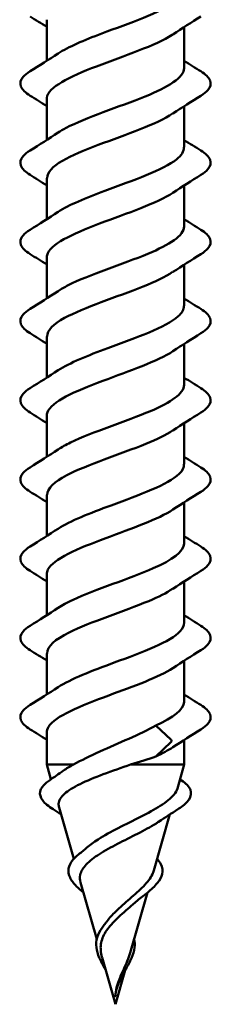
# Model space of a CAD drawing. Units: inches. Extents: x 1.2 to 66.8, y 1.2 to 42.8.
# Drawn here: x 52 to 52.2, y 9.1 to 10 of the extents above; entities that cross this region are included whole.
import ezdxf

# ---------------------------------------------------------------- set-up
doc = ezdxf.new("R2010")
doc.units = ezdxf.units.IN
doc.header["$LTSCALE"] = 4
doc.header["$MEASUREMENT"] = 0
doc.layers.add('Visible (ANSI)', color=7, linetype='Continuous', lineweight=50)

msp = doc.modelspace()

# ---------------------------------------------------------------- linework, layer by layer
at = {"layer": 'Visible (ANSI)'}
for p, q in [((52.02667, 9.95041), (52.02667, 9.91301)), ((52.15167, 9.94382), (52.15167, 9.90641)), ((52.02667, 9.87841), (52.02667, 9.84101)), ((52.15167, 9.87182), (52.15167, 9.83441)), ((52.02667, 9.80641), (52.02667, 9.76901)), ((52.15167, 9.79982), (52.15167, 9.76241)), ((52.02667, 9.73441), (52.02667, 9.69701)), ((52.15167, 9.72782), (52.15167, 9.69041)), ((52.02667, 9.66241), (52.02667, 9.62501)), ((52.15167, 9.65582), (52.15167, 9.61841)), ((52.02667, 9.59041), (52.02667, 9.55301)), ((52.15167, 9.58382), (52.15167, 9.54641)), ((52.02667, 9.51841), (52.02667, 9.48101)), ((52.15167, 9.51182), (52.15167, 9.47441)), ((52.02667, 9.44641), (52.02667, 9.40901)), ((52.15167, 9.43982), (52.15167, 9.40241)), ((52.02667, 9.37441), (52.02667, 9.33701)), ((52.15167, 9.36782), (52.15167, 9.33041)), ((52.1259, 9.30881), (52.13971, 9.29568)), ((52.02667, 9.30241), (52.02667, 9.27338)), ((52.13971, 9.29394), (52.1259, 9.28081)), ((52.15167, 9.29582), (52.15167, 9.27338)), ((52.02667, 9.27338), (52.05102, 9.27338)), ((52.03052, 9.25993), (52.02667, 9.27338)), ((52.10287, 9.27338), (52.15167, 9.27338)), ((52.14543, 9.25164), (52.15167, 9.27338)), ((52.05127, 9.18757), (52.03784, 9.23442)), ((52.12402, 9.17696), (52.13869, 9.22814)), ((52.07215, 9.11477), (52.05742, 9.16612)), ((52.10261, 9.10229), (52.1183, 9.15701)), ((52.08917, 9.05541), (52.07701, 9.09782)), ((52.08917, 9.05541), (52.09805, 9.08639))]:
    msp.add_line(p, q, dxfattribs=at)
msp.add_ellipse((52.13942, 9.29481), major_axis=(0, -0.001), ratio=0.587785, start_param=0.509641, end_param=2.631951, dxfattribs=at)
for points, knots in [([(52.03716, 9.91972), (52.04628, 9.92574), (52.06054, 9.93176), (52.07662, 9.93778), (52.10208, 9.94731), (52.1302, 9.95684), (52.14323, 9.96637), (52.14873, 9.97038), (52.15137, 9.9744), (52.1513, 9.97841)], [-48.114026, -48.114026, -48.114026, -48.114026, -47.326035, -47.326035, -47.326035, -46.078587, -46.078587, -46.078587, -45.553093, -45.553093, -45.553093, -45.553093]), ([(52.14142, 9.9371), (52.14117, 9.93694), (52.14092, 9.93677), (52.14066, 9.9366), (52.12593, 9.92707), (52.09693, 9.91754), (52.07194, 9.90801), (52.04696, 9.89848), (52.02788, 9.88895), (52.02673, 9.87942), (52.02669, 9.87909), (52.02667, 9.87875), (52.02667, 9.87841)], [46.133753, 46.133753, 46.133753, 46.133753, 46.155599, 46.155599, 46.155599, 47.403048, 47.403048, 47.403048, 48.650497, 48.650497, 48.650497, 48.694686, 48.694686, 48.694686, 48.694686]), ([(52.01155, 9.88134), (52.0072, 9.88404), (52.00428, 9.8868), (52.00209, 9.89262), (52.00287, 9.89565), (52.00671, 9.90011), (52.00885, 9.90181), (52.01155, 9.90348)], [0, 0, 0, 0, 0.0781017, 0.0781017, 0.1536914, 0.1536914, 0.2021555, 0.2021555, 0.2021555, 0.2021555]), ([(52.03701, 9.84772), (52.03909, 9.84915), (52.0415, 9.85058), (52.04421, 9.85201), (52.06226, 9.86154), (52.09258, 9.87107), (52.11604, 9.8806), (52.13723, 9.8892), (52.15138, 9.89781), (52.15162, 9.90641)], [-51.255619, -51.255619, -51.255619, -51.255619, -51.068381, -51.068381, -51.068381, -49.820933, -49.820933, -49.820933, -48.694686, -48.694686, -48.694686, -48.694686]), ([(52.16678, 9.90348), (52.17114, 9.90079), (52.17405, 9.89802), (52.17625, 9.8922), (52.17546, 9.88917), (52.17162, 9.88471), (52.16948, 9.88301), (52.16678, 9.88134)], [0, 0, 0, 0, 0.0781017, 0.0781017, 0.1536914, 0.1536914, 0.2021555, 0.2021555, 0.2021555, 0.2021555]), ([(52.1411, 9.8651), (52.134, 9.86035), (52.12373, 9.85559), (52.11162, 9.85083), (52.08737, 9.84131), (52.05756, 9.83178), (52.041, 9.82225), (52.03183, 9.81697), (52.0271, 9.81169), (52.02704, 9.80641)], [49.275346, 49.275346, 49.275346, 49.275346, 49.897945, 49.897945, 49.897945, 51.145394, 51.145394, 51.145394, 51.836279, 51.836279, 51.836279, 51.836279]), ([(52.01155, 9.80934), (52.0072, 9.81204), (52.00428, 9.8148), (52.00209, 9.82062), (52.00287, 9.82365), (52.00671, 9.82811), (52.00885, 9.82981), (52.01155, 9.83148)], [0, 0, 0, 0, 0.0781017, 0.0781017, 0.1536914, 0.1536914, 0.2021555, 0.2021555, 0.2021555, 0.2021555]), ([(52.03713, 9.77572), (52.0468, 9.78209), (52.06228, 9.78846), (52.07944, 9.79483), (52.10512, 9.80436), (52.13263, 9.81389), (52.14462, 9.82342), (52.14923, 9.82708), (52.15141, 9.83075), (52.15132, 9.83441)], [-54.397212, -54.397212, -54.397212, -54.397212, -53.563278, -53.563278, -53.563278, -52.31583, -52.31583, -52.31583, -51.836279, -51.836279, -51.836279, -51.836279]), ([(52.16678, 9.83148), (52.17114, 9.82879), (52.17405, 9.82602), (52.17625, 9.8202), (52.17546, 9.81717), (52.17162, 9.81271), (52.16948, 9.81101), (52.16678, 9.80934)], [0, 0, 0, 0, 0.0781017, 0.0781017, 0.1536914, 0.1536914, 0.2021555, 0.2021555, 0.2021555, 0.2021555]), ([(52.14142, 9.7931), (52.1274, 9.78376), (52.09952, 9.77441), (52.07472, 9.76507), (52.04944, 9.75554), (52.02926, 9.74601), (52.02692, 9.73648), (52.02675, 9.73579), (52.02668, 9.7351), (52.02669, 9.73441)], [52.416939, 52.416939, 52.416939, 52.416939, 53.640291, 53.640291, 53.640291, 54.88774, 54.88774, 54.88774, 54.977871, 54.977871, 54.977871, 54.977871]), ([(52.01155, 9.73734), (52.0072, 9.74004), (52.00428, 9.7428), (52.00209, 9.74862), (52.00287, 9.75165), (52.00671, 9.75611), (52.00885, 9.75781), (52.01155, 9.75948)], [0, 0, 0, 0, 0.0781017, 0.0781017, 0.1536914, 0.1536914, 0.2021555, 0.2021555, 0.2021555, 0.2021555]), ([(52.03705, 9.70372), (52.03964, 9.7055), (52.04272, 9.70728), (52.04625, 9.70906), (52.06514, 9.71859), (52.09568, 9.72812), (52.11861, 9.73765), (52.13846, 9.74591), (52.15131, 9.75416), (52.15159, 9.76241)], [-57.538804, -57.538804, -57.538804, -57.538804, -57.305624, -57.305624, -57.305624, -56.058176, -56.058176, -56.058176, -54.977871, -54.977871, -54.977871, -54.977871]), ([(52.16678, 9.75948), (52.17114, 9.75679), (52.17405, 9.75402), (52.17625, 9.7482), (52.17546, 9.74517), (52.17162, 9.74071), (52.16948, 9.73901), (52.16678, 9.73734)], [0, 0, 0, 0, 0.0781017, 0.0781017, 0.1536914, 0.1536914, 0.2021555, 0.2021555, 0.2021555, 0.2021555]), ([(52.1411, 9.7211), (52.13455, 9.7167), (52.12528, 9.71229), (52.11428, 9.70789), (52.09048, 9.69836), (52.06034, 9.68883), (52.04288, 9.6793), (52.03256, 9.67367), (52.02713, 9.66804), (52.02702, 9.66241)], [55.558531, 55.558531, 55.558531, 55.558531, 56.135188, 56.135188, 56.135188, 57.382637, 57.382637, 57.382637, 58.119464, 58.119464, 58.119464, 58.119464]), ([(52.01155, 9.66534), (52.0072, 9.66804), (52.00428, 9.6708), (52.00209, 9.67662), (52.00287, 9.67965), (52.00671, 9.68411), (52.00885, 9.68581), (52.01155, 9.68748)], [0, 0, 0, 0, 0.0781017, 0.0781017, 0.1536914, 0.1536914, 0.2021555, 0.2021555, 0.2021555, 0.2021555]), ([(52.0371, 9.63172), (52.04732, 9.63844), (52.06407, 9.64516), (52.08229, 9.65188), (52.10812, 9.66141), (52.13496, 9.67094), (52.14588, 9.68047), (52.14968, 9.68379), (52.15145, 9.6871), (52.15135, 9.69041)], [-60.680397, -60.680397, -60.680397, -60.680397, -59.800522, -59.800522, -59.800522, -58.553073, -58.553073, -58.553073, -58.119464, -58.119464, -58.119464, -58.119464]), ([(52.16678, 9.68748), (52.17114, 9.68479), (52.17405, 9.68202), (52.17625, 9.6762), (52.17546, 9.67317), (52.17162, 9.66871), (52.16948, 9.66701), (52.16678, 9.66534)], [0, 0, 0, 0, 0.0781017, 0.0781017, 0.1536914, 0.1536914, 0.2021555, 0.2021555, 0.2021555, 0.2021555]), ([(52.14141, 9.6491), (52.12786, 9.64011), (52.10163, 9.63111), (52.07753, 9.62212), (52.052, 9.61259), (52.03077, 9.60306), (52.02724, 9.59353), (52.02686, 9.59249), (52.02669, 9.59145), (52.02672, 9.59041)], [58.700124, 58.700124, 58.700124, 58.700124, 59.877534, 59.877534, 59.877534, 61.124983, 61.124983, 61.124983, 61.261057, 61.261057, 61.261057, 61.261057]), ([(52.01155, 9.59334), (52.0072, 9.59604), (52.00428, 9.5988), (52.00209, 9.60462), (52.00287, 9.60765), (52.00671, 9.61211), (52.00885, 9.61381), (52.01155, 9.61548)], [0, 0, 0, 0, 0.0781017, 0.0781017, 0.1536914, 0.1536914, 0.2021555, 0.2021555, 0.2021555, 0.2021555]), ([(52.03709, 9.55972), (52.04019, 9.56185), (52.04397, 9.56398), (52.04838, 9.56612), (52.06807, 9.57565), (52.09877, 9.58518), (52.12111, 9.59471), (52.13963, 9.60261), (52.15125, 9.61051), (52.15155, 9.61841)], [-63.82199, -63.82199, -63.82199, -63.82199, -63.542867, -63.542867, -63.542867, -62.295419, -62.295419, -62.295419, -61.261057, -61.261057, -61.261057, -61.261057]), ([(52.16678, 9.61548), (52.17114, 9.61279), (52.17405, 9.61002), (52.17625, 9.6042), (52.17546, 9.60117), (52.17162, 9.59671), (52.16948, 9.59501), (52.16678, 9.59334)], [0, 0, 0, 0, 0.0781017, 0.0781017, 0.1536914, 0.1536914, 0.2021555, 0.2021555, 0.2021555, 0.2021555]), ([(52.1411, 9.5771), (52.1351, 9.57305), (52.12679, 9.569), (52.11688, 9.56494), (52.09359, 9.55541), (52.06318, 9.54588), (52.04486, 9.53635), (52.03336, 9.53037), (52.02715, 9.52439), (52.027, 9.51841)], [61.841717, 61.841717, 61.841717, 61.841717, 62.372432, 62.372432, 62.372432, 63.61988, 63.61988, 63.61988, 64.402649, 64.402649, 64.402649, 64.402649]), ([(52.01155, 9.52134), (52.0072, 9.52404), (52.00428, 9.5268), (52.00209, 9.53262), (52.00287, 9.53565), (52.00671, 9.54011), (52.00885, 9.54181), (52.01155, 9.54348)], [0, 0, 0, 0, 0.0781017, 0.0781017, 0.1536914, 0.1536914, 0.2021555, 0.2021555, 0.2021555, 0.2021555]), ([(52.03706, 9.48772), (52.04783, 9.49479), (52.0659, 9.50186), (52.08515, 9.50894), (52.11108, 9.51847), (52.1372, 9.528), (52.14703, 9.53753), (52.15008, 9.54049), (52.15149, 9.54345), (52.15139, 9.54641)], [-66.963582, -66.963582, -66.963582, -66.963582, -66.037765, -66.037765, -66.037765, -64.790316, -64.790316, -64.790316, -64.402649, -64.402649, -64.402649, -64.402649]), ([(52.16678, 9.54348), (52.17114, 9.54079), (52.17405, 9.53802), (52.17625, 9.5322), (52.17546, 9.52917), (52.17162, 9.52471), (52.16948, 9.52301), (52.16678, 9.52134)], [0, 0, 0, 0, 0.0781017, 0.0781017, 0.1536914, 0.1536914, 0.2021555, 0.2021555, 0.2021555, 0.2021555]), ([(52.1414, 9.5051), (52.12833, 9.49646), (52.1037, 9.48782), (52.08036, 9.47917), (52.05463, 9.46964), (52.0324, 9.46011), (52.0277, 9.45058), (52.02701, 9.44919), (52.02671, 9.4478), (52.02676, 9.44641)], [64.983309, 64.983309, 64.983309, 64.983309, 66.114777, 66.114777, 66.114777, 67.362226, 67.362226, 67.362226, 67.544242, 67.544242, 67.544242, 67.544242]), ([(52.01155, 9.44934), (52.0072, 9.45204), (52.00428, 9.4548), (52.00209, 9.46062), (52.00287, 9.46365), (52.00671, 9.46811), (52.00885, 9.46981), (52.01155, 9.47148)], [0, 0, 0, 0, 0.0781017, 0.0781017, 0.1536914, 0.1536914, 0.2021555, 0.2021555, 0.2021555, 0.2021555]), ([(52.03712, 9.41572), (52.04075, 9.4182), (52.04527, 9.42069), (52.0506, 9.42317), (52.07105, 9.4327), (52.10184, 9.44223), (52.12354, 9.45176), (52.14074, 9.45931), (52.15121, 9.46686), (52.15151, 9.47441)], [-70.105175, -70.105175, -70.105175, -70.105175, -69.780111, -69.780111, -69.780111, -68.532662, -68.532662, -68.532662, -67.544242, -67.544242, -67.544242, -67.544242]), ([(52.16678, 9.47148), (52.17114, 9.46879), (52.17405, 9.46602), (52.17625, 9.4602), (52.17546, 9.45717), (52.17162, 9.45271), (52.16948, 9.45101), (52.16678, 9.44934)], [0, 0, 0, 0, 0.0781017, 0.0781017, 0.1536914, 0.1536914, 0.2021555, 0.2021555, 0.2021555, 0.2021555]), ([(52.14111, 9.4331), (52.13565, 9.4294), (52.12826, 9.4257), (52.11942, 9.42199), (52.09668, 9.41246), (52.06608, 9.40293), (52.04693, 9.3934), (52.0342, 9.38707), (52.02716, 9.38074), (52.02697, 9.37441)], [68.124902, 68.124902, 68.124902, 68.124902, 68.609675, 68.609675, 68.609675, 69.857123, 69.857123, 69.857123, 70.685835, 70.685835, 70.685835, 70.685835]), ([(52.01155, 9.37734), (52.0072, 9.38004), (52.00428, 9.3828), (52.00209, 9.38862), (52.00287, 9.39165), (52.00671, 9.39611), (52.00885, 9.39781), (52.01155, 9.39948)], [0, 0, 0, 0, 0.0781017, 0.0781017, 0.1536914, 0.1536914, 0.2021555, 0.2021555, 0.2021555, 0.2021555]), ([(52.03703, 9.34372), (52.04833, 9.35114), (52.06778, 9.35857), (52.08802, 9.36599), (52.114, 9.37552), (52.13934, 9.38505), (52.14805, 9.39458), (52.15044, 9.39719), (52.15153, 9.3998), (52.15143, 9.40241)], [-73.246767, -73.246767, -73.246767, -73.246767, -72.275008, -72.275008, -72.275008, -71.027559, -71.027559, -71.027559, -70.685835, -70.685835, -70.685835, -70.685835]), ([(52.16678, 9.39948), (52.17114, 9.39679), (52.17405, 9.39402), (52.17625, 9.3882), (52.17546, 9.38517), (52.17162, 9.38071), (52.16948, 9.37901), (52.16678, 9.37734)], [0, 0, 0, 0, 0.0781017, 0.0781017, 0.1536914, 0.1536914, 0.2021555, 0.2021555, 0.2021555, 0.2021555]), ([(52.14138, 9.3611), (52.1288, 9.35281), (52.10573, 9.34452), (52.08321, 9.33623), (52.05734, 9.3267), (52.03416, 9.31717), (52.02828, 9.30764), (52.02721, 9.30589), (52.02672, 9.30415), (52.02678, 9.30241)], [71.266495, 71.266495, 71.266495, 71.266495, 72.352021, 72.352021, 72.352021, 73.599469, 73.599469, 73.599469, 73.827427, 73.827427, 73.827427, 73.827427]), ([(52.01155, 9.30534), (52.0072, 9.30804), (52.00428, 9.3108), (52.00209, 9.31662), (52.00287, 9.31965), (52.00671, 9.32411), (52.00885, 9.32581), (52.01155, 9.32748)], [0, 0, 0, 0, 0.0781017, 0.0781017, 0.1536914, 0.1536914, 0.2021555, 0.2021555, 0.2021555, 0.2021555]), ([(52.16678, 9.32748), (52.17114, 9.32479), (52.17405, 9.32202), (52.17625, 9.3162), (52.17546, 9.31317), (52.17162, 9.30871), (52.16948, 9.30701), (52.16678, 9.30534)], [0, 0, 0, 0, 0.0781017, 0.0781017, 0.1536914, 0.1536914, 0.2021555, 0.2021555, 0.2021555, 0.2021555]), ([(52.05102, 9.27338), (52.05807, 9.2773), (52.0662, 9.28119), (52.08353, 9.28904), (52.09253, 9.29293), (52.11016, 9.30086), (52.11857, 9.30481), (52.1259, 9.30881)], [0.0000005, 0.0000005, 0.0000005, 0.0000005, 0.0741362, 0.0741362, 0.1482724, 0.1482724, 0.2237962, 0.2237962, 0.2237962, 0.2237962]), ([(52.10287, 9.27338), (52.09451, 9.27046), (52.08605, 9.26753), (52.07027, 9.26159), (52.06307, 9.25864), (52.051, 9.25268), (52.04617, 9.24972), (52.03955, 9.24373), (52.03773, 9.24076), (52.0374, 9.23661), (52.03752, 9.23552), (52.03784, 9.23442)], [0.000013, 0.000013, 0.000013, 0.000013, 0.0678919, 0.0678919, 0.1336003, 0.1336003, 0.1971392, 0.1971392, 0.2585252, 0.2585252, 0.280305, 0.280305, 0.280305, 0.280305]), ([(52.03249, 9.23268), (52.02825, 9.23535), (52.025, 9.23801), (52.02095, 9.24335), (52.02012, 9.24617), (52.02123, 9.25153), (52.02302, 9.25405), (52.02674, 9.25728), (52.02786, 9.25813), (52.0291, 9.25896)], [0, 0, 0, 0, 0.0597123, 0.0597123, 0.1197819, 0.1197819, 0.1775134, 0.1775134, 0.198319, 0.198319, 0.198319, 0.198319]), ([(52.14923, 9.25896), (52.15324, 9.25626), (52.15603, 9.25341), (52.15831, 9.24754), (52.15788, 9.2445), (52.15438, 9.23908), (52.1516, 9.23654), (52.14722, 9.23356), (52.14654, 9.23312), (52.14584, 9.23268)], [0, 0, 0, 0, 0.0673837, 0.0673837, 0.1311875, 0.1311875, 0.1883036, 0.1883036, 0.1981927, 0.1981927, 0.1981927, 0.1981927]), ([(52.06312, 9.19787), (52.06602, 9.20041), (52.06948, 9.20289), (52.07891, 9.20888), (52.08519, 9.21227), (52.09848, 9.2191), (52.10536, 9.22246), (52.11858, 9.22922), (52.12473, 9.23255), (52.13525, 9.23926), (52.13942, 9.24256), (52.14379, 9.2478), (52.14489, 9.24973), (52.14543, 9.25164)], [0.2550427, 0.2550427, 0.2550427, 0.2550427, 0.2938389, 0.2938389, 0.3493768, 0.3493768, 0.407033, 0.407033, 0.4668581, 0.4668581, 0.528893, 0.528893, 0.5662309, 0.5662309, 0.5662309, 0.5662309]), ([(52.12839, 9.22134), (52.12754, 9.22076), (52.12664, 9.22018), (52.12096, 9.2166), (52.11535, 9.21358), (52.10335, 9.20744), (52.09714, 9.2044), (52.08515, 9.1982), (52.07952, 9.19513), (52.06974, 9.18888), (52.06567, 9.18577), (52.05971, 9.17944), (52.05782, 9.1763), (52.05665, 9.17076), (52.05675, 9.16847), (52.05742, 9.16612)], [0.3641254, 0.3641254, 0.3641254, 0.3641254, 0.3749164, 0.3749164, 0.4299735, 0.4299735, 0.4829789, 0.4829789, 0.5339718, 0.5339718, 0.5830001, 0.5830001, 0.6301231, 0.6301231, 0.6627731, 0.6627731, 0.6627731, 0.6627731]), ([(52.06003, 9.15702), (52.0577, 9.15891), (52.05559, 9.16079), (52.05116, 9.1653), (52.04915, 9.16796), (52.04661, 9.17331), (52.04614, 9.17608), (52.04702, 9.18145), (52.04836, 9.1841), (52.05184, 9.1883), (52.05358, 9.18996), (52.0556, 9.19158)], [0.0124331, 0.0124331, 0.0124331, 0.0124331, 0.0396156, 0.0396156, 0.0795396, 0.0795396, 0.1216325, 0.1216325, 0.1637404, 0.1637404, 0.1921294, 0.1921294, 0.1921294, 0.1921294]), ([(52.12706, 9.18757), (52.12848, 9.18601), (52.12961, 9.18442), (52.13186, 9.17992), (52.13227, 9.17687), (52.13096, 9.17112), (52.12944, 9.16833), (52.12487, 9.16272), (52.12176, 9.15982), (52.11711, 9.15605), (52.11606, 9.15523), (52.11497, 9.15439)], [0.0229447, 0.0229447, 0.0229447, 0.0229447, 0.0491172, 0.0491172, 0.0956213, 0.0956213, 0.1378487, 0.1378487, 0.180218, 0.180218, 0.1919825, 0.1919825, 0.1919825, 0.1919825]), ([(52.08917, 9.13962), (52.09329, 9.14369), (52.09778, 9.14753), (52.1067, 9.15525), (52.11094, 9.15897), (52.11818, 9.16644), (52.12101, 9.17007), (52.12328, 9.17476), (52.12371, 9.17587), (52.12402, 9.17696)], [0, 0, 0, 0, 0.0450081, 0.0450081, 0.0913332, 0.0913332, 0.1392214, 0.1392214, 0.1542303, 0.1542303, 0.1542303, 0.1542303]), ([(52.08068, 9.12991), (52.08095, 9.13029), (52.08123, 9.13067), (52.08372, 9.13399), (52.08632, 9.13683), (52.08917, 9.13962)], [0.15511671, 0.15511671, 0.15511671, 0.15511671, 0.15909425, 0.15909425, 0.1899655, 0.1899655, 0.1899655, 0.1899655]), ([(52.10552, 9.14665), (52.10435, 9.14561), (52.10314, 9.14455), (52.09975, 9.14159), (52.09753, 9.13968), (52.09322, 9.13584), (52.09114, 9.13393), (52.08917, 9.13197)], [0.74794981, 0.74794981, 0.74794981, 0.74794981, 0.7609233, 0.7609233, 0.78367886, 0.78367886, 0.8056281, 0.8056281, 0.8056281, 0.8056281]), ([(52.08917, 9.13197), (52.08565, 9.12849), (52.08256, 9.12497), (52.07794, 9.1176), (52.07646, 9.11393), (52.07537, 9.10619), (52.07576, 9.10233), (52.07693, 9.09809), (52.07697, 9.09796), (52.07701, 9.09782)], [0, 0, 0, 0, 0.0384965, 0.0384965, 0.0761385, 0.0761385, 0.1133742, 0.1133742, 0.1145788, 0.1145788, 0.1145788, 0.1145788]), ([(52.08028, 9.08639), (52.07991, 9.08705), (52.07954, 9.08772), (52.07738, 9.09159), (52.07568, 9.09475), (52.07304, 9.10095), (52.07211, 9.10405), (52.07139, 9.11016), (52.07164, 9.11323), (52.07341, 9.11923), (52.07497, 9.12222), (52.07742, 9.12562), (52.07784, 9.12618), (52.07828, 9.12673)], [0.023601, 0.023601, 0.023601, 0.023601, 0.0294923, 0.0294923, 0.0582036, 0.0582036, 0.0880287, 0.0880287, 0.1189906, 0.1189906, 0.1504618, 0.1504618, 0.1566276, 0.1566276, 0.1566276, 0.1566276]), ([(52.10619, 9.11477), (52.10675, 9.11225), (52.10688, 9.10967), (52.10621, 9.10391), (52.1052, 9.10064), (52.10231, 9.09403), (52.10042, 9.09061), (52.09683, 9.08422), (52.09514, 9.08121), (52.09367, 9.07818)], [0.0425541, 0.0425541, 0.0425541, 0.0425541, 0.0684577, 0.0684577, 0.0998428, 0.0998428, 0.1307172, 0.1307172, 0.1565463, 0.1565463, 0.1565463, 0.1565463]), ([(52.09329, 9.07988), (52.0954, 9.08505), (52.09783, 9.08987), (52.10097, 9.09734), (52.1019, 9.09984), (52.10261, 9.10229)], [0, 0, 0, 0, 0.0426019, 0.0426019, 0.06510717, 0.06510717, 0.06510717, 0.06510717]), ([(52.09367, 9.07818), (52.09198, 9.0747), (52.09057, 9.07109), (52.08967, 9.06697), (52.08956, 9.06641), (52.08947, 9.06586)], [0, 0, 0, 0, 0.02953103, 0.02953103, 0.03412941, 0.03412941, 0.03412941, 0.03412941]), ([(52.09127, 9.07437), (52.09153, 9.0752), (52.09182, 9.07603), (52.09249, 9.07787), (52.09288, 9.07888), (52.09329, 9.07988)], [0, 0, 0, 0, 0.00672291, 0.00672291, 0.01502158, 0.01502158, 0.01502158, 0.01502158]), ([(52.08952, 9.06615), (52.08929, 9.06484), (52.08917, 9.06382), (52.08909, 9.06313), (52.08907, 9.06294), (52.08906, 9.06282), (52.08905, 9.0628), (52.08905, 9.0628), (52.08905, 9.0628), (52.08905, 9.0628), (52.08905, 9.0628), (52.08905, 9.0628), (52.08905, 9.0628), (52.08905, 9.0628), (52.08905, 9.0628), (52.08905, 9.0628), (52.08905, 9.0628), (52.08905, 9.0628), (52.08905, 9.0628), (52.08905, 9.06281), (52.08905, 9.06284), (52.08905, 9.06297), (52.08906, 9.06322), (52.08911, 9.06394), (52.08914, 9.06434), (52.08945, 9.06732), (52.08996, 9.0699), (52.09088, 9.07312), (52.09107, 9.07375), (52.09127, 9.07437)], [0, 0, 0, 0, 0.01044931, 0.01044931, 0.01194909, 0.01194909, 0.01239557, 0.01239557, 0.01245278, 0.01245278, 0.01246865, 0.01246865, 0.01248881, 0.01248881, 0.01251017, 0.01251017, 0.01253691, 0.01253691, 0.01263146, 0.01263146, 0.01326211, 0.01326211, 0.0173102, 0.0173102, 0.02193643, 0.02193643, 0.05252775, 0.05252775, 0.05991272, 0.05991272, 0.05991272, 0.05991272])]:
    msp.add_open_spline(points, degree=3, knots=knots, dxfattribs=at)
for points in [[(52.02667, 9.94382), (52.02167, 9.94703), (52.01662, 9.9502), (52.01155, 9.95334)], [(52.16678, 9.95334), (52.15823, 9.94805), (52.14974, 9.94266), (52.14142, 9.9371)], [(52.01155, 9.90348), (52.0201, 9.90878), (52.0286, 9.91416), (52.03691, 9.91972)], [(52.15167, 9.91301), (52.15667, 9.90979), (52.16171, 9.90662), (52.16678, 9.90348)], [(52.02667, 9.87182), (52.02167, 9.87503), (52.01662, 9.8782), (52.01155, 9.88134)], [(52.16678, 9.88134), (52.15823, 9.87605), (52.14974, 9.87066), (52.14142, 9.8651)], [(52.01155, 9.83148), (52.0201, 9.83678), (52.0286, 9.84216), (52.03691, 9.84772)], [(52.15167, 9.84101), (52.15667, 9.83779), (52.16171, 9.83462), (52.16678, 9.83148)], [(52.02667, 9.79982), (52.02167, 9.80303), (52.01662, 9.8062), (52.01155, 9.80934)], [(52.16678, 9.80934), (52.15823, 9.80405), (52.14974, 9.79866), (52.14142, 9.7931)], [(52.01155, 9.75948), (52.0201, 9.76478), (52.0286, 9.77016), (52.03691, 9.77572)], [(52.15167, 9.76901), (52.15667, 9.76579), (52.16171, 9.76262), (52.16678, 9.75948)], [(52.02667, 9.72782), (52.02167, 9.73103), (52.01662, 9.7342), (52.01155, 9.73734)], [(52.16678, 9.73734), (52.15823, 9.73205), (52.14974, 9.72666), (52.14142, 9.7211)], [(52.01155, 9.68748), (52.0201, 9.69278), (52.0286, 9.69816), (52.03691, 9.70372)], [(52.15167, 9.69701), (52.15667, 9.69379), (52.16171, 9.69062), (52.16678, 9.68748)], [(52.02667, 9.65582), (52.02167, 9.65903), (52.01662, 9.6622), (52.01155, 9.66534)], [(52.16678, 9.66534), (52.15823, 9.66005), (52.14974, 9.65466), (52.14142, 9.6491)], [(52.01155, 9.61548), (52.0201, 9.62078), (52.0286, 9.62616), (52.03691, 9.63172)], [(52.15167, 9.62501), (52.15667, 9.62179), (52.16171, 9.61862), (52.16678, 9.61548)], [(52.02667, 9.58382), (52.02167, 9.58703), (52.01662, 9.5902), (52.01155, 9.59334)], [(52.16678, 9.59334), (52.15823, 9.58805), (52.14974, 9.58266), (52.14142, 9.5771)], [(52.01155, 9.54348), (52.0201, 9.54878), (52.0286, 9.55416), (52.03691, 9.55972)], [(52.15167, 9.55301), (52.15667, 9.54979), (52.16171, 9.54662), (52.16678, 9.54348)], [(52.02667, 9.51182), (52.02167, 9.51503), (52.01662, 9.5182), (52.01155, 9.52134)], [(52.16678, 9.52134), (52.15823, 9.51605), (52.14974, 9.51066), (52.14142, 9.5051)], [(52.01155, 9.47148), (52.0201, 9.47678), (52.0286, 9.48216), (52.03691, 9.48772)], [(52.15167, 9.48101), (52.15667, 9.47779), (52.16171, 9.47462), (52.16678, 9.47148)], [(52.02667, 9.43982), (52.02167, 9.44303), (52.01662, 9.4462), (52.01155, 9.44934)], [(52.16678, 9.44934), (52.15823, 9.44405), (52.14974, 9.43866), (52.14142, 9.4331)], [(52.01155, 9.39948), (52.0201, 9.40478), (52.0286, 9.41016), (52.03691, 9.41572)], [(52.15167, 9.40901), (52.15667, 9.40579), (52.16171, 9.40262), (52.16678, 9.39948)], [(52.02667, 9.36782), (52.02167, 9.37103), (52.01662, 9.3742), (52.01155, 9.37734)], [(52.16678, 9.37734), (52.15823, 9.37205), (52.14974, 9.36666), (52.14142, 9.3611)], [(52.01155, 9.32748), (52.0201, 9.33278), (52.0286, 9.33816), (52.03691, 9.34372)], [(52.15167, 9.33701), (52.15667, 9.33379), (52.16171, 9.33062), (52.16678, 9.32748)], [(52.1259, 9.30881), (52.14179, 9.31601), (52.15118, 9.32321), (52.15146, 9.33041)], [(52.02667, 9.29582), (52.02167, 9.29903), (52.01662, 9.3022), (52.01155, 9.30534)], [(52.16678, 9.30534), (52.15823, 9.30005), (52.14974, 9.29466), (52.14142, 9.2891)], [(52.14122, 9.2891), (52.13716, 9.28634), (52.132, 9.28358), (52.1259, 9.28081)], [(52.04184, 9.26783), (52.04444, 9.2697), (52.04752, 9.27154), (52.05102, 9.27338)], [(52.1259, 9.28081), (52.11901, 9.27832), (52.11117, 9.27586), (52.10287, 9.27338)], [(52.0291, 9.25896), (52.0334, 9.26187), (52.03766, 9.26482), (52.04184, 9.26783)], [(52.14781, 9.25993), (52.14828, 9.25961), (52.14876, 9.25928), (52.14923, 9.25896)], [(52.03964, 9.22814), (52.03727, 9.22966), (52.03488, 9.23118), (52.03249, 9.23268)], [(52.14584, 9.23268), (52.13995, 9.22898), (52.13411, 9.22522), (52.12839, 9.22134)], [(52.0556, 9.19158), (52.05817, 9.19364), (52.06069, 9.19573), (52.06312, 9.19787)], [(52.11497, 9.15439), (52.11169, 9.15189), (52.1085, 9.14932), (52.10552, 9.14665)], [(52.07828, 9.12673), (52.07912, 9.12778), (52.07992, 9.12884), (52.08068, 9.12991)]]:
    msp.add_open_spline(points, degree=3, dxfattribs=at)

doc.saveas('drawing.dxf')
